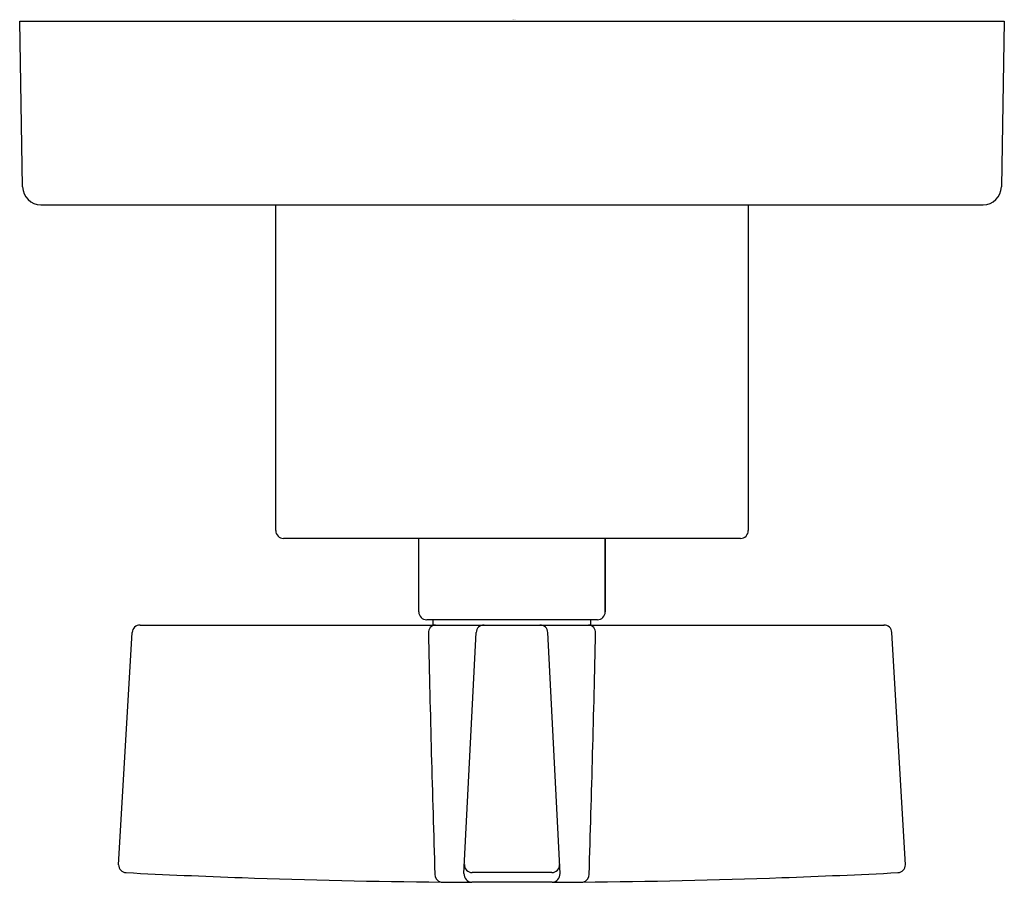
# Model space of a CAD drawing. Extents: x 3190.2 to 3193.95, y 189.03 to 192.31.
import ezdxf

# ---------------------------------------------------------------- set-up
doc = ezdxf.new("R2010")
doc.units = 0
doc.header["$LTSCALE"] = 0.64311
doc.layers.get('0').update_dxf_attribs({"color": 255, "linetype": 'CONTINUOUS'})
doc.layers.get('DEFPOINTS').update_dxf_attribs({"linetype": 'CONTINUOUS'})
doc.styles.get("Standard").update_dxf_attribs({"font": 'txt', "width": 0.8})

msp = doc.modelspace()

# ---------------------------------------------------------------- linework, layer by layer
for p, q in [((3190.2126, 191.6759), (3190.2016, 192.3072)), ((3190.2016, 192.3072), (3193.9516, 192.3072)), ((3193.9516, 192.3072), (3193.9405, 191.6759)), ((3190.2826, 191.6072), (3193.8706, 191.6072)), ((3191.1766, 190.3672), (3191.1766, 191.6072)), ((3192.9766, 191.6072), (3192.9766, 190.3672)), ((3192.9466, 190.3372), (3191.2066, 190.3372)), ((3191.7216, 190.0572), (3191.7216, 190.3372)), ((3192.4316, 190.0572), (3192.4316, 190.3372)), ((3192.4316, 190.3372), (3192.4316, 190.0572)), ((3192.4016, 190.0272), (3191.7516, 190.0272)), ((3191.7766, 190.0072), (3191.7766, 190.0272)), ((3192.3766, 190.0072), (3192.3766, 190.0272)), ((3190.5783, 189.0944), (3190.6299, 189.9789)), ((3190.6599, 190.0072), (3193.4934, 190.0072)), ((3191.8933, 189.0609), (3191.9401, 189.9787)), ((3192.2598, 189.0609), (3192.213, 189.9787)), ((3193.5749, 189.0944), (3193.5232, 189.9789)), ((3192.2282, 189.0644), (3191.9249, 189.0644)), ((3192.23, 189.0276), (3191.9231, 189.0276))]:
    msp.add_line(p, q)
for centre, radius, start, end in [((3190.2826, 191.6772), 0.07, 181, 270), ((3193.8706, 191.6772), 0.07, 270, 359), ((3191.2066, 190.3672), 0.03, 180, 270), ((3192.9466, 190.3672), 0.03, 270, 0), ((3191.7516, 190.0572), 0.03, 180, 270), ((3192.4016, 190.0572), 0.03, 270, 0), ((3190.6599, 189.9772), 0.03, 90, 176.6556), ((3191.7869, 189.9783), 0.0289, 93.6576, 182.2665), ((3296.6941, 192.3278), 104.9624, 181.28328, 181.784672), ((3191.9701, 189.9772), 0.03, 90.0002, 177.0787), ((3192.1831, 189.9772), 0.03, 2.9213, 89.9998), ((3192.3662, 189.9783), 0.0289, 357.7335, 86.3424), ((3087.459, 192.3278), 104.9624, 358.215328, 358.71672), ((3193.4933, 189.9772), 0.03, 3.3444, 90), ((3193.4933, 189.9772), 0.03, 3.3452, 89.6431), ((3190.6082, 189.0943), 0.0299, 179.8982, 267.1364), ((3191.925, 189.0944), 0.03, 177.1162, 269.7302), ((3192.2281, 189.0944), 0.03, 270.2698, 2.8838), ((3193.5448, 189.0944), 0.0301, 272.9467, 359.8729), ((3192.0766, 218.0272), 29, 267.09483, 267.96936), ((3192.0766, 218.0272), 29, 267.96936, 269.46797), ((3191.8131, 189.0584), 0.0305, 178.8548, 259.0045), ((3191.9264, 189.0605), 0.0331, 179.3825, 264.2692), ((3192.2267, 189.0605), 0.0331, 275.7308, 0.6175), ((3192.34, 189.0584), 0.0305, 280.9955, 1.1452), ((3192.0766, 218.0272), 29, 270.53203, 272.03064), ((3192.0766, 218.0272), 29, 272.03064, 272.90517), ((3192.0766, 218.0272), 29, 269.46797, 269.69675), ((3192.0766, 218.0272), 29, 270.30325, 270.53203)]:
    msp.add_arc(centre, radius, start, end)

# ---------------------------------------------------------------- texts
at = {"layer": 'DEFPOINTS'}
for tag, p, s in [('TRADENAME', (3192.0788, 192.3098), 'ONE'), ('MODELNUMBER', (3192.0788, 192.3115), 'P24423-CR'), ('PRODUCT', (3192.0788, 192.3082), 'VALVE TRIM')]:
    msp.add_attdef(tag, p, s, height=0.001, dxfattribs=at)

doc.saveas('drawing.dxf')
